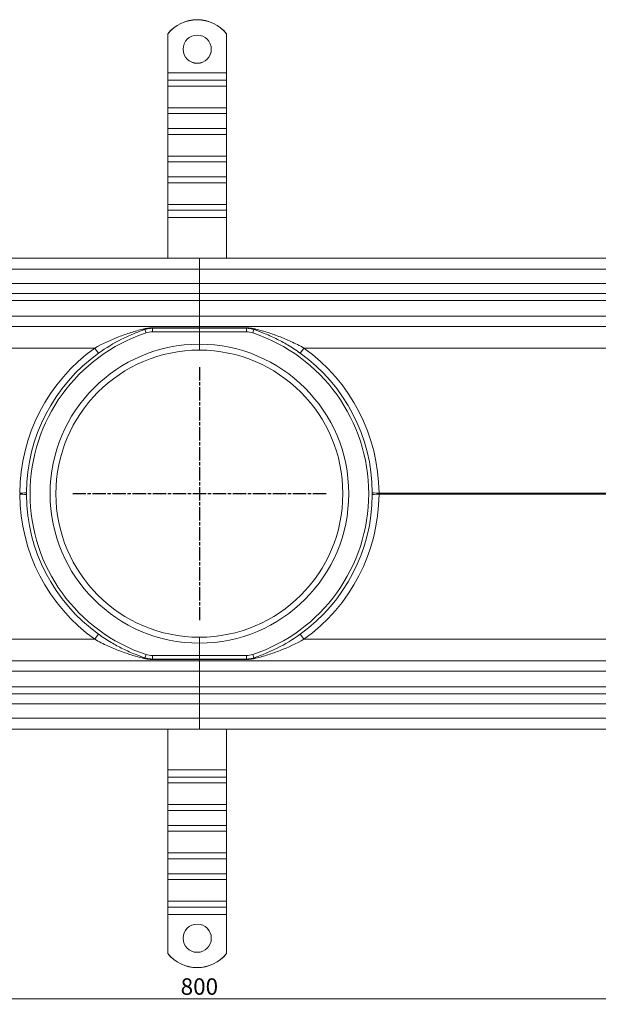
# Model space of a CAD drawing. Units: millimetres. Extents: x 22662 to 30886, y -11368 to 3143.
# Drawn here: x 25809 to 26054, y -1993 to -1575 of the extents above; entities that cross this region are included whole.
import ezdxf

# ---------------------------------------------------------------- set-up
doc = ezdxf.new("R2010")
doc.units = ezdxf.units.MM
doc.linetypes.add('CHAIN', pattern=[0.3543, 0.2362, -0.0295, 0.0591, -0.0295])
doc.linetypes.add('STRICHPUNKT', pattern=[1, 0.5, -0.25, 0, -0.25])
doc.layers.add('Kóta (ISO)', color=5, linetype='Continuous', lineweight=9, true_color=0x0000ff)
doc.layers.add('MITTE', color=1, linetype='STRICHPUNKT')
doc.layers.add('Obrys', color=7, linetype='Continuous', lineweight=18)
doc.styles.add('Text poznámky (ISO)', font='tahoma.ttf')
doc.dimstyles.new('Výchozí (ISO)', dxfattribs={"dimscale": 2, "dimtxt": 3.5, "dimasz": 2.5, "dimexe": 1, "dimexo": 0, "dimgap": 0.762, "dimtad": 1, "dimrnd": 1e-08, "dimtxsty": 'Text poznámky (ISO)', "dimcen": 0.09, "dimdle": 10, "dimclrd": 256, "dimclre": 256, "dimclrt": 256, "dimazin": 2, "dimtfac": 1.001486, "dimtmove": 0, "dimatfit": 3, "dimfxl": 1, "dimtolj": 1, "dimlwd": -1, "dimlwe": -1, "dimarcsym": 0})

# ---------------------------------------------------------------- blocks, each defined once
blk = doc.blocks.new('*D964')
at = {"layer": 'DEFPOINTS', "color": 0, "transparency": 16777216}
for p in [(25470.08, -1871.67), (26300.08, -1871.67), (25470.08, -2010.25)]:
    blk.add_point(p, dxfattribs=at)
at = {"layer": 'Kóta (ISO)', "transparency": 16777216}
for p, q in [((25470.08, -1871.67), (25470.08, -2012.25)), ((26300.08, -1871.67), (26300.08, -2012.25)), ((26295.08, -2010.25), (25475.08, -2010.25))]:
    blk.add_line(p, q, dxfattribs=at)
for points in [[(25475.08, -2009.41), (25475.08, -2011.08), (25470.08, -2010.25)], [(26295.08, -2009.41), (26295.08, -2011.08), (26300.08, -2010.25)]]:
    blk.add_solid(points, dxfattribs=at)
at = {"layer": 'Kóta (ISO)', "transparency": 16777216, "insert": (25885.08, -2005.06), "char_height": 7, "attachment_point": 5, "style": 'Text poznámky (ISO)'}
blk.add_mtext('\\A1;830', dxfattribs=at)
blk = doc.blocks.new('*D965')
at = {"layer": 'DEFPOINTS', "color": 0, "transparency": 16777216}
for p in [(26285.08, -1837.17), (25485.08, -1849.87), (25485.08, -1990.73)]:
    blk.add_point(p, dxfattribs=at)
at = {"layer": 'Kóta (ISO)', "transparency": 16777216}
for p, q in [((26285.08, -1837.17), (26285.08, -1992.73)), ((25485.08, -1849.87), (25485.08, -1992.73)), ((26280.08, -1990.73), (25490.08, -1990.73))]:
    blk.add_line(p, q, dxfattribs=at)
for points in [[(25490.08, -1989.9), (25490.08, -1991.56), (25485.08, -1990.73)], [(26280.08, -1989.9), (26280.08, -1991.56), (26285.08, -1990.73)]]:
    blk.add_solid(points, dxfattribs=at)
at = {"layer": 'Kóta (ISO)', "transparency": 16777216, "insert": (25885.08, -1985.55), "char_height": 7, "attachment_point": 5, "style": 'Text poznámky (ISO)'}
blk.add_mtext('\\A1;800', dxfattribs=at)

msp = doc.modelspace()

# ---------------------------------------------------------------- linework, layer by layer
at = {"layer": 'MITTE', "linetype": 'CHAIN', "ltscale": 23.990969}
for p, q in [((25885.169, -1722.42), (25885.169, -1829.92)), ((25938.919, -1776.17), (25831.419, -1776.17))]:
    msp.add_line(p, q, dxfattribs=at)
at = {"layer": 'Obrys'}
for p, q in [((25871.645, -1580.86), (25871.645, -1580.826)), ((25871.645, -1580.86), (25871.645, -1597.338)), ((25896.645, -1580.826), (25896.645, -1580.86)), ((25896.645, -1580.86), (25896.645, -1597.338)), ((25871.645, -1597.338), (25871.645, -1600.564)), ((25896.645, -1597.338), (25871.645, -1597.338)), ((25896.645, -1597.338), (25896.645, -1600.564)), ((25871.645, -1600.564), (25871.645, -1603.124)), ((25896.645, -1600.564), (25871.645, -1600.564)), ((25896.645, -1600.564), (25896.645, -1603.124)), ((25871.645, -1612.31), (25871.645, -1603.124)), ((25896.645, -1603.124), (25871.645, -1603.124)), ((25896.645, -1612.31), (25896.645, -1603.124)), ((25871.645, -1612.31), (25871.645, -1614.697)), ((25896.645, -1612.31), (25871.645, -1612.31)), ((25896.645, -1612.31), (25896.645, -1614.697)), ((25871.645, -1614.697), (25871.645, -1621.058)), ((25896.645, -1614.697), (25871.645, -1614.697)), ((25896.645, -1614.697), (25896.645, -1621.058)), ((25871.645, -1621.058), (25871.645, -1623.617)), ((25896.645, -1621.058), (25871.645, -1621.058)), ((25896.645, -1621.058), (25896.645, -1623.617)), ((25871.645, -1632.804), (25871.645, -1623.617)), ((25896.645, -1623.617), (25871.645, -1623.617)), ((25896.645, -1632.804), (25896.645, -1623.617)), ((25871.645, -1632.804), (25871.645, -1635.191)), ((25896.645, -1632.804), (25871.645, -1632.804)), ((25871.645, -1635.191), (25871.645, -1641.551)), ((25896.645, -1635.191), (25871.645, -1635.191)), ((25896.645, -1632.804), (25896.645, -1635.191)), ((25896.645, -1635.191), (25896.645, -1641.551)), ((25871.645, -1641.551), (25871.645, -1644.111)), ((25896.645, -1641.551), (25871.645, -1641.551)), ((25896.645, -1641.551), (25896.645, -1644.111)), ((25871.645, -1653.298), (25871.645, -1644.111)), ((25896.645, -1644.111), (25871.645, -1644.111)), ((25896.645, -1653.298), (25896.645, -1644.111)), ((25871.645, -1653.298), (25871.645, -1655.685)), ((25896.645, -1653.298), (25871.645, -1653.298)), ((25871.645, -1655.685), (25871.645, -1658.819)), ((25896.645, -1655.685), (25871.645, -1655.685)), ((25896.645, -1653.298), (25896.645, -1655.685)), ((25896.645, -1655.685), (25896.645, -1658.819)), ((25896.645, -1658.819), (25871.645, -1658.819)), ((25871.645, -1658.819), (25871.645, -1676.17)), ((25896.645, -1658.819), (25896.645, -1676.17)), ((25885.079, -1676.17), (25498.579, -1676.17)), ((25885.079, -1676.17), (25885.079, -1680.827)), ((25885.079, -1680.827), (25885.079, -1676.17)), ((26271.579, -1676.17), (25885.079, -1676.17)), ((25498.579, -1680.827), (25885.079, -1680.827)), ((25885.079, -1686.827), (25885.079, -1680.827)), ((25885.079, -1680.827), (26271.579, -1680.827)), ((25885.079, -1680.827), (25885.079, -1686.827)), ((25885.079, -1686.827), (25498.579, -1686.827)), ((25885.079, -1686.827), (25885.079, -1691.17)), ((25885.079, -1691.17), (25885.079, -1686.827)), ((26271.579, -1686.827), (25885.079, -1686.827)), ((25498.579, -1691.17), (25885.079, -1691.17)), ((25885.079, -1694.065), (25885.079, -1691.17)), ((25885.079, -1691.17), (26271.579, -1691.17)), ((25885.079, -1691.17), (25885.079, -1694.065)), ((25498.579, -1694.065), (25885.079, -1694.065)), ((25885.079, -1700.827), (25885.079, -1694.065)), ((25885.079, -1694.065), (25885.079, -1700.827)), ((25885.079, -1694.065), (26271.579, -1694.065)), ((25885.079, -1700.827), (25498.579, -1700.827)), ((25885.079, -1700.827), (25885.079, -1705.17)), ((25885.079, -1705.17), (25885.079, -1700.827)), ((26271.579, -1700.827), (25885.079, -1700.827)), ((25498.579, -1705.17), (25885.079, -1705.17)), ((25861.956, -1706.432), (25862.43, -1707.855)), ((25865.114, -1705.92), (25865.114, -1707.42)), ((25865.114, -1705.92), (25885.079, -1705.92)), ((25885.079, -1705.747), (25865.157, -1705.747)), ((25885.079, -1705.747), (25885.079, -1705.17)), ((25885.079, -1705.17), (25885.079, -1705.747)), ((25885.079, -1705.17), (26271.579, -1705.17)), ((25885.079, -1705.747), (25885.079, -1705.92)), ((25885.079, -1705.92), (25885.079, -1705.747)), ((25905.001, -1705.747), (25885.079, -1705.747)), ((25885.079, -1707.42), (25885.079, -1705.92)), ((25885.079, -1705.92), (25885.079, -1707.42)), ((25885.079, -1705.92), (25905.044, -1705.92)), ((25905.044, -1705.92), (25905.044, -1707.42)), ((25908.202, -1706.432), (25907.728, -1707.855)), ((25865.114, -1707.42), (25885.079, -1707.42)), ((25885.079, -1707.42), (25885.079, -1712.67)), ((25885.079, -1707.42), (25905.044, -1707.42)), ((25885.079, -1712.67), (25885.079, -1707.42)), ((25498.579, -1714.299), (25840.665, -1714.299)), ((25929.493, -1714.299), (26271.579, -1714.299)), ((26271.579, -1775.909), (25961.361, -1775.909)), ((25961.361, -1776.431), (26271.579, -1776.431)), ((25840.665, -1838.041), (25498.579, -1838.041)), ((25885.079, -1839.67), (25885.079, -1844.92)), ((25885.079, -1844.92), (25885.079, -1839.67)), ((26271.579, -1838.041), (25929.493, -1838.041)), ((25861.956, -1845.908), (25862.43, -1844.485)), ((25908.202, -1845.908), (25907.728, -1844.485)), ((25885.079, -1847.17), (25498.579, -1847.17)), ((25865.114, -1846.42), (25865.114, -1844.92)), ((25885.079, -1844.92), (25865.114, -1844.92)), ((25885.079, -1846.42), (25865.114, -1846.42)), ((25865.157, -1846.593), (25885.079, -1846.593)), ((25885.079, -1846.42), (25885.079, -1844.92)), ((25905.044, -1844.92), (25885.079, -1844.92)), ((25885.079, -1844.92), (25885.079, -1846.42)), ((25885.079, -1846.42), (25885.079, -1846.593)), ((25905.044, -1846.42), (25885.079, -1846.42)), ((25885.079, -1846.593), (25885.079, -1846.42)), ((25885.079, -1847.17), (25885.079, -1846.593)), ((25885.079, -1846.593), (25885.079, -1847.17)), ((25885.079, -1846.593), (25905.001, -1846.593)), ((25885.079, -1847.17), (25885.079, -1851.513)), ((26271.579, -1847.17), (25885.079, -1847.17)), ((25885.079, -1851.513), (25885.079, -1847.17)), ((25905.044, -1846.42), (25905.044, -1844.92)), ((25498.579, -1851.513), (25885.079, -1851.513)), ((25885.079, -1858.275), (25885.079, -1851.513)), ((25885.079, -1851.513), (26271.579, -1851.513)), ((25885.079, -1851.513), (25885.079, -1858.275)), ((25885.079, -1858.275), (25498.579, -1858.275)), ((25885.079, -1861.17), (25498.579, -1861.17)), ((25885.079, -1861.17), (25885.079, -1858.275)), ((25885.079, -1858.275), (25885.079, -1861.17)), ((26271.579, -1858.275), (25885.079, -1858.275)), ((25885.079, -1861.17), (25885.079, -1865.513)), ((25885.079, -1865.513), (25885.079, -1861.17)), ((26271.579, -1861.17), (25885.079, -1861.17)), ((25498.579, -1865.513), (25885.079, -1865.513)), ((25885.079, -1871.513), (25885.079, -1865.513)), ((25885.079, -1865.513), (26271.579, -1865.513)), ((25885.079, -1865.513), (25885.079, -1871.513)), ((25885.079, -1871.513), (25498.579, -1871.513)), ((25885.079, -1871.513), (25885.079, -1876.17)), ((25885.079, -1876.17), (25885.079, -1871.513)), ((26271.579, -1871.513), (25885.079, -1871.513)), ((25498.579, -1876.17), (25885.079, -1876.17)), ((25871.645, -1893.522), (25871.645, -1876.17)), ((25885.079, -1876.17), (26271.579, -1876.17)), ((25896.645, -1893.522), (25896.645, -1876.17)), ((25871.645, -1896.656), (25871.645, -1893.522)), ((25871.645, -1893.522), (25896.645, -1893.522)), ((25896.645, -1896.656), (25896.645, -1893.522)), ((25871.645, -1899.043), (25871.645, -1896.656)), ((25871.645, -1896.656), (25896.645, -1896.656)), ((25896.645, -1899.043), (25896.645, -1896.656)), ((25871.645, -1899.043), (25871.645, -1908.229)), ((25871.645, -1899.043), (25896.645, -1899.043)), ((25896.645, -1899.043), (25896.645, -1908.229)), ((25871.645, -1910.789), (25871.645, -1908.229)), ((25871.645, -1908.229), (25896.645, -1908.229)), ((25871.645, -1917.149), (25871.645, -1910.789)), ((25871.645, -1910.789), (25896.645, -1910.789)), ((25896.645, -1910.789), (25896.645, -1908.229)), ((25896.645, -1917.149), (25896.645, -1910.789)), ((25871.645, -1919.536), (25871.645, -1917.149)), ((25871.645, -1917.149), (25896.645, -1917.149)), ((25871.645, -1919.536), (25871.645, -1928.723)), ((25871.645, -1919.536), (25896.645, -1919.536)), ((25896.645, -1919.536), (25896.645, -1917.149)), ((25896.645, -1919.536), (25896.645, -1928.723)), ((25871.645, -1931.283), (25871.645, -1928.723)), ((25871.645, -1928.723), (25896.645, -1928.723)), ((25871.645, -1937.643), (25871.645, -1931.283)), ((25871.645, -1931.283), (25896.645, -1931.283)), ((25896.645, -1931.283), (25896.645, -1928.723)), ((25896.645, -1937.643), (25896.645, -1931.283)), ((25871.645, -1940.03), (25871.645, -1937.643)), ((25871.645, -1937.643), (25896.645, -1937.643)), ((25871.645, -1940.03), (25871.645, -1949.217)), ((25871.645, -1940.03), (25896.645, -1940.03)), ((25896.645, -1940.03), (25896.645, -1937.643)), ((25896.645, -1940.03), (25896.645, -1949.217)), ((25871.645, -1951.776), (25871.645, -1949.217)), ((25871.645, -1949.217), (25896.645, -1949.217)), ((25871.645, -1955.002), (25871.645, -1951.776)), ((25871.645, -1951.776), (25896.645, -1951.776)), ((25896.645, -1951.776), (25896.645, -1949.217)), ((25896.645, -1955.002), (25896.645, -1951.776)), ((25871.645, -1971.48), (25871.645, -1955.002)), ((25871.645, -1955.002), (25896.645, -1955.002)), ((25896.645, -1971.48), (25896.645, -1955.002)), ((25871.645, -1971.515), (25871.645, -1971.48)), ((25896.645, -1971.48), (25896.645, -1971.515))]:
    msp.add_line(p, q, dxfattribs=at)
for centre, radius, start, end in [((25885.169, -1776.17), 72, 108.41036, 251.58964), ((25865.114, -1715.92), 8.5, 90, 108.41036), ((25905.044, -1715.92), 8.5, 71.58964, 90), ((25884.989, -1776.17), 72, 288.41036, 71.58964), ((25885.295, -1776.431), 76.5, 125.6902, 179.60868), ((25885.169, -1776.17), 63.5, 90.08112, 269.91888), ((25884.989, -1776.17), 63.5, 270.08112, 89.91888), ((25884.863, -1776.431), 76.5, 0.39132, 54.3098), ((25885.169, -1776.17), 73.5, 125.6902, 179.60868), ((25885.169, -1776.17), 61, 90.08444, 269.91556), ((25884.989, -1776.17), 61, 270.08444, 89.91556), ((25884.989, -1776.17), 73.5, 0.39132, 54.3098), ((25885.295, -1775.909), 76.5, 180.39132, 234.3098), ((25885.169, -1776.17), 73.5, 180.39132, 234.3098), ((25884.989, -1776.17), 73.5, 305.6902, 359.60868), ((25884.863, -1775.909), 76.5, 305.6902, 359.60868), ((25865.114, -1836.42), 8.5, 251.58964, 270), ((25905.044, -1836.42), 8.5, 270, 288.41036)]:
    msp.add_arc(centre, radius, start, end, dxfattribs=at)
for centre, major_axis, ratio, start_param, end_param in [((25884.145, -1590.807), (-16, 0), 0.9993908, 3.8157232, 5.6090548), ((25884.145, -1590.842), (-16, 0), 0.9993908, 3.8157232, 5.6090548), ((25884.145, -1587.309), (6, 0), 0.9993908, 3.1445027, 6.2802752), ((25861.009, -1703.585), (0.947, -2.846), 0.5021539, 5.7313652, 6.2831853), ((25865.114, -1702.92), (0, -3), 0.0422456, 0, 0.3413378), ((25905.044, -1702.92), (0, -3), 0.0422456, 5.9418475, 6.2831853), ((25909.15, -1703.585), (-0.947, -2.846), 0.5021539, 0, 0.5518201), ((25840.539, -1714.038), (1.75, -2.437), 0.016697, 4.80781, 6.2831853), ((25929.62, -1714.038), (-1.75, -2.437), 0.016697, 0, 1.4753753), ((25808.671, -1775.648), (3, -0.02), 0.0868682, 4.7550808, 6.2831853), ((25808.671, -1776.693), (3, 0.02), 0.0868682, 0, 1.5281045), ((25961.487, -1775.648), (-3, -0.02), 0.0868682, 0, 1.5281045), ((25961.487, -1776.693), (-3, 0.02), 0.0868682, 4.7550808, 6.2831853), ((25840.539, -1838.302), (1.75, 2.437), 0.016697, 0, 1.4753753), ((25929.62, -1838.302), (-1.75, 2.437), 0.016697, 4.80781, 6.2831853), ((25861.009, -1848.755), (0.947, 2.846), 0.5021539, 0, 0.5518201), ((25865.114, -1849.42), (0, 3), 0.0422456, 5.9418475, 6.2831853), ((25905.044, -1849.42), (0, 3), 0.0422456, 0, 0.3413378), ((25909.15, -1848.755), (-0.947, 2.846), 0.5021539, 5.7313652, 6.2831853), ((25884.145, -1965.031), (6, 0), 0.9993908, 0.0029101, 3.1386826), ((25884.145, -1961.498), (-16, 0), 0.9993908, 0.6741305, 2.4674621), ((25884.145, -1961.533), (-16, 0), 0.9993908, 0.6741305, 2.4674621)]:
    msp.add_ellipse(centre, major_axis=major_axis, ratio=ratio, start_param=start_param, end_param=end_param, dxfattribs=at)
for centre, major_axis in [((25884.145, -1587.344), (-6, 0)), ((25884.145, -1964.996), (6, 0))]:
    msp.add_ellipse(centre, major_axis=major_axis, ratio=0.9993908, dxfattribs=at)
for points, knots in [([(25861.066, -1706.259), (25859.435, -1706.679), (25857.721, -1707.169), (25854.27, -1708.273), (25852.528, -1708.888), (25847.365, -1710.899), (25843.916, -1712.502), (25840.665, -1714.299)], [-2.4026467, -2.4026467, -2.4026467, -2.4026467, -1.8022043, -1.8022043, -1.2017618, -1.2017618, 0, 0, 0, 0]), ([(25842.289, -1716.475), (25845.414, -1714.23), (25848.736, -1712.227), (25853.713, -1709.715), (25855.393, -1708.947), (25858.723, -1707.569), (25860.378, -1706.957), (25861.956, -1706.432)], [0, 0, 0, 0, 1.2017618, 1.2017618, 1.8022043, 1.8022043, 2.4026467, 2.4026467, 2.4026467, 2.4026467]), ([(25865.157, -1705.747), (25864.417, -1705.747), (25863.68, -1705.798), (25862.314, -1705.976), (25861.67, -1706.103), (25861.066, -1706.259)], [0, 0, 0, 0, 0.22224964, 0.22224964, 0.44449928, 0.44449928, 0.44449928, 0.44449928]), ([(25861.956, -1706.432), (25862.424, -1706.276), (25862.922, -1706.149), (25863.977, -1705.971), (25864.545, -1705.92), (25865.114, -1705.92)], [-0.44449928, -0.44449928, -0.44449928, -0.44449928, -0.22224964, -0.22224964, 0, 0, 0, 0]), ([(25909.092, -1706.259), (25908.608, -1706.134), (25908.102, -1706.028), (25907.08, -1705.869), (25906.564, -1705.811), (25905.69, -1705.758), (25905.345, -1705.747), (25905.001, -1705.747)], [0, 0, 0, 0, 0.17796725, 0.17796725, 0.34187252, 0.34187252, 0.44498232, 0.44498232, 0.44498232, 0.44498232]), ([(25905.044, -1705.92), (25905.308, -1705.92), (25905.574, -1705.931), (25906.247, -1705.984), (25906.646, -1706.042), (25907.436, -1706.201), (25907.828, -1706.307), (25908.202, -1706.432)], [-0.44498232, -0.44498232, -0.44498232, -0.44498232, -0.34187252, -0.34187252, -0.17796725, -0.17796725, 0, 0, 0, 0]), ([(25908.202, -1706.432), (25909.524, -1706.872), (25910.902, -1707.373), (25914.053, -1708.634), (25915.829, -1709.424), (25919.253, -1711.119), (25920.911, -1712.018), (25924.358, -1714.067), (25926.143, -1715.235), (25927.869, -1716.475)], [0, 0, 0, 0, 0.5032028, 0.5032028, 1.1411752, 1.1411752, 1.7384171, 1.7384171, 2.4020612, 2.4020612, 2.4020612, 2.4020612]), ([(25929.493, -1714.299), (25927.698, -1713.307), (25925.843, -1712.372), (25922.263, -1710.731), (25920.543, -1710.011), (25916.991, -1708.654), (25915.15, -1708.022), (25911.886, -1707.013), (25910.46, -1706.611), (25909.092, -1706.259)], [-2.4020612, -2.4020612, -2.4020612, -2.4020612, -1.7384171, -1.7384171, -1.1411752, -1.1411752, -0.5032028, -0.5032028, 0, 0, 0, 0]), ([(25885.079, -1715.17), (25885.079, -1715.141), (25885.079, -1715.098), (25885.079, -1714.862), (25885.079, -1714.656), (25885.079, -1714.22), (25885.079, -1713.912), (25885.079, -1713.342), (25885.079, -1712.979), (25885.079, -1712.67)], [0.74048167, 0.74048167, 0.74048167, 0.74048167, 0.8330418, 0.8330418, 0.92560198, 0.92560198, 1.01816222, 1.01816222, 1.11072251, 1.11072251, 1.11072251, 1.11072251]), ([(25885.079, -1712.67), (25885.079, -1712.979), (25885.079, -1713.342), (25885.079, -1713.912), (25885.079, -1714.22), (25885.079, -1714.656), (25885.079, -1714.862), (25885.079, -1715.098), (25885.079, -1715.141), (25885.079, -1715.17)], [0.37024083, 0.37024083, 0.37024083, 0.37024083, 0.46280111, 0.46280111, 0.55536135, 0.55536135, 0.64792154, 0.64792154, 0.74048167, 0.74048167, 0.74048167, 0.74048167]), ([(25811.671, -1776.672), (25811.67, -1776.505), (25811.669, -1776.338), (25811.669, -1776.002), (25811.67, -1775.835), (25811.671, -1775.668)], [0, 0, 0, 0, 0.05224712, 0.05224712, 0.10449423, 0.10449423, 0.10449423, 0.10449423]), ([(25958.488, -1775.668), (25958.489, -1775.835), (25958.489, -1776.002), (25958.489, -1776.338), (25958.489, -1776.505), (25958.488, -1776.672)], [0, 0, 0, 0, 0.05224712, 0.05224712, 0.10449423, 0.10449423, 0.10449423, 0.10449423]), ([(25961.361, -1776.431), (25961.362, -1776.345), (25961.363, -1776.257), (25961.363, -1776.083), (25961.362, -1775.996), (25961.361, -1775.909)], [-0.10449423, -0.10449423, -0.10449423, -0.10449423, -0.05224712, -0.05224712, 0, 0, 0, 0]), ([(25861.956, -1845.908), (25860.634, -1845.468), (25859.256, -1844.967), (25856.105, -1843.706), (25854.33, -1842.916), (25850.905, -1841.221), (25849.248, -1840.322), (25845.8, -1838.273), (25844.015, -1837.105), (25842.289, -1835.866)], [0, 0, 0, 0, 0.5032028, 0.5032028, 1.1411752, 1.1411752, 1.7384171, 1.7384171, 2.4020612, 2.4020612, 2.4020612, 2.4020612]), ([(25927.869, -1835.866), (25924.744, -1838.111), (25921.422, -1840.113), (25916.445, -1842.625), (25914.765, -1843.393), (25911.435, -1844.771), (25909.78, -1845.383), (25908.202, -1845.908)], [0, 0, 0, 0, 1.2017618, 1.2017618, 1.8022043, 1.8022043, 2.4026467, 2.4026467, 2.4026467, 2.4026467]), ([(25840.665, -1838.041), (25842.46, -1839.034), (25844.315, -1839.968), (25847.896, -1841.609), (25849.616, -1842.329), (25853.168, -1843.686), (25855.009, -1844.319), (25858.272, -1845.328), (25859.699, -1845.729), (25861.066, -1846.081)], [-2.4020612, -2.4020612, -2.4020612, -2.4020612, -1.7384171, -1.7384171, -1.1411752, -1.1411752, -0.5032028, -0.5032028, 0, 0, 0, 0]), ([(25885.079, -1839.67), (25885.079, -1839.362), (25885.079, -1838.998), (25885.079, -1838.428), (25885.079, -1838.121), (25885.079, -1837.684), (25885.079, -1837.478), (25885.079, -1837.242), (25885.079, -1837.199), (25885.079, -1837.17)], [0.37024083, 0.37024083, 0.37024083, 0.37024083, 0.46280111, 0.46280111, 0.55536135, 0.55536135, 0.64792154, 0.64792154, 0.74048167, 0.74048167, 0.74048167, 0.74048167]), ([(25885.079, -1837.17), (25885.079, -1837.199), (25885.079, -1837.242), (25885.079, -1837.478), (25885.079, -1837.684), (25885.079, -1838.121), (25885.079, -1838.428), (25885.079, -1838.998), (25885.079, -1839.362), (25885.079, -1839.67)], [0.74048167, 0.74048167, 0.74048167, 0.74048167, 0.8330418, 0.8330418, 0.92560198, 0.92560198, 1.01816222, 1.01816222, 1.11072251, 1.11072251, 1.11072251, 1.11072251]), ([(25909.092, -1846.081), (25910.724, -1845.661), (25912.438, -1845.171), (25915.888, -1844.068), (25917.63, -1843.453), (25922.793, -1841.442), (25926.242, -1839.838), (25929.493, -1838.041)], [-2.4026467, -2.4026467, -2.4026467, -2.4026467, -1.8022043, -1.8022043, -1.2017618, -1.2017618, 0, 0, 0, 0]), ([(25861.066, -1846.081), (25861.55, -1846.206), (25862.057, -1846.312), (25863.078, -1846.472), (25863.595, -1846.529), (25864.468, -1846.583), (25864.813, -1846.593), (25865.157, -1846.593)], [0, 0, 0, 0, 0.17796725, 0.17796725, 0.34187252, 0.34187252, 0.44498232, 0.44498232, 0.44498232, 0.44498232]), ([(25865.114, -1846.42), (25864.85, -1846.42), (25864.584, -1846.409), (25863.911, -1846.356), (25863.512, -1846.298), (25862.723, -1846.139), (25862.331, -1846.033), (25861.956, -1845.908)], [-0.44498232, -0.44498232, -0.44498232, -0.44498232, -0.34187252, -0.34187252, -0.17796725, -0.17796725, 0, 0, 0, 0]), ([(25905.001, -1846.593), (25905.742, -1846.593), (25906.479, -1846.543), (25907.844, -1846.365), (25908.488, -1846.237), (25909.092, -1846.081)], [0, 0, 0, 0, 0.22224964, 0.22224964, 0.44449928, 0.44449928, 0.44449928, 0.44449928]), ([(25908.202, -1845.908), (25907.735, -1846.064), (25907.236, -1846.191), (25906.182, -1846.37), (25905.613, -1846.42), (25905.044, -1846.42)], [-0.44449928, -0.44449928, -0.44449928, -0.44449928, -0.22224964, -0.22224964, 0, 0, 0, 0])]:
    msp.add_open_spline(points, degree=3, knots=knots, dxfattribs=at)

# ---------------------------------------------------------------- dimensions: what is measured, and where the dimension line sits
at = {"layer": 'Kóta (ISO)'}
dim = msp.add_linear_dim(base=(25485.079, -1990.731), p1=(26285.079, -1837.17), p2=(25485.079, -1849.869), angle=0, dimstyle='Výchozí (ISO)', override={"dimtofl": 0, "dimatfit": 1}, dxfattribs=at)
dim.commit()
dim.dimension.update_dxf_attribs({"geometry": '*D965', "text_midpoint": (25885.079, -1985.547)})
dim = msp.add_linear_dim(base=(25470.079, -2010.247), p1=(26300.079, -1871.67), p2=(25470.079, -1871.67), dimstyle='Výchozí (ISO)', override={"dimtofl": 0, "dimatfit": 1}, dxfattribs=at)
dim.commit()
dim.dimension.update_dxf_attribs({"geometry": '*D964', "text_midpoint": (25885.079, -2005.063)})

doc.saveas('drawing.dxf')
